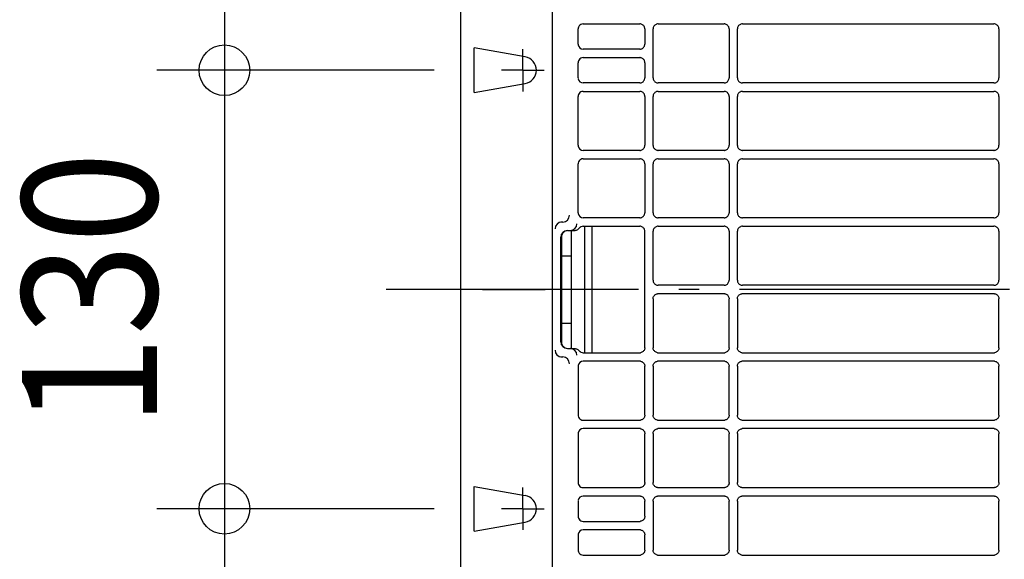
# Model space of a CAD drawing. Extents: x -1733 to 2275, y -643 to 831.
# Drawn here: x -751 to -459, y -80 to 80 of the extents above; entities that cross this region are included whole.
import ezdxf
from ezdxf.enums import TextEntityAlignment as Align

# ---------------------------------------------------------------- set-up
doc = ezdxf.new("R2010")
doc.units = 0
doc.header["$LTSCALE"] = 20
doc.header["$MEASUREMENT"] = 0
doc.header["$PDMODE"] = 3
doc.header["$PDSIZE"] = -2
doc.linetypes.add('DASHDOT', pattern=[5.5, 4, -0.6, 0.3, -0.6])
doc.layers.get('DEFPOINTS').update_dxf_attribs({"linetype": 'CONTINUOUS'})
for name, color, linetype in [('BASIS', 6, 'DASHDOT'), ('DETAIL', 5, 'CONTINUOUS'), ('NOTE', 4, 'CONTINUOUS'), ('OUTLINE', 3, 'CONTINUOUS'), ('SIZE', 30, 'CONTINUOUS')]:
    doc.layers.add(name, color=color, linetype=linetype)
doc.styles.get("Standard").update_dxf_attribs({"font": 'SIMPLEX', "width": 0.9, "bigfont": 'BIGFONT'})

msp = doc.modelspace()

# ---------------------------------------------------------------- linework, layer by layer
at = {"layer": 'BASIS', "color": 6, "linetype": 'DASHDOT'}
msp.add_line((642.38, 0), (-642.38, 0), dxfattribs=at)
at = {"layer": 'DEFPOINTS', "color": 30, "linetype": 'Continuous'}
for p in [(-690.37, 65), (-608.17, 65), (-608.17, 65), (-690.37, -65), (-608.17, -65), (-608.17, -65)]:
    msp.add_point(p, dxfattribs=at)
at = {"layer": 'DETAIL', "color": 5, "linetype": 'Continuous'}
for p, q in [((-620.3, -320.54), (-620.3, 320.54)), ((-593.05, -108.05), (-593.05, 108.05)), ((-585.52, 72.75), (-585.52, 77.25)), ((-584.03, 78.75), (-567.23, 78.75)), ((-565.73, 77.25), (-565.73, 72.75)), ((-563.26, 62.74), (-563.26, 77.26)), ((-561.77, 78.75), (-542.23, 78.75)), ((-540.73, 77.25), (-540.73, 62.75)), ((-538.26, 62.74), (-538.26, 77.26)), ((-536.77, 78.75), (-462.23, 78.75)), ((-460.73, 77.25), (-460.73, 62.75)), ((-616.33, 58.39), (-616.33, 71.61)), ((-601.18, 68.94), (-616.33, 71.61)), ((-567.23, 71.25), (-584.03, 71.25)), ((-585.52, 62.75), (-585.52, 67.25)), ((-584.03, 68.75), (-567.23, 68.75)), ((-565.73, 67.25), (-565.73, 62.75)), ((-616.33, 58.39), (-601.18, 61.06)), ((-567.23, 61.25), (-584.02, 61.25)), ((-584.02, 58.75), (-567.23, 58.75)), ((-561.77, 58.75), (-542.23, 58.75)), ((-542.23, 61.25), (-561.76, 61.25)), ((-536.77, 58.75), (-462.23, 58.75)), ((-462.23, 61.25), (-536.76, 61.25)), ((-585.52, 42.75), (-585.52, 57.25)), ((-565.73, 57.25), (-565.73, 42.75)), ((-563.26, 42.74), (-563.26, 57.26)), ((-540.73, 57.25), (-540.73, 42.75)), ((-538.26, 42.74), (-538.26, 57.26)), ((-460.73, 57.25), (-460.73, 42.75)), ((-567.23, 41.25), (-584.02, 41.25)), ((-542.23, 41.25), (-561.76, 41.25)), ((-462.23, 41.25), (-536.76, 41.25)), ((-584.02, 38.75), (-567.23, 38.75)), ((-561.77, 38.75), (-542.23, 38.75)), ((-536.77, 38.75), (-462.23, 38.75)), ((-585.51, 22.75), (-585.52, 37.25)), ((-565.73, 37.25), (-565.73, 22.75)), ((-563.26, 22.74), (-563.26, 37.26)), ((-540.73, 37.25), (-540.73, 22.75)), ((-538.26, 22.74), (-538.26, 37.26)), ((-460.73, 37.25), (-460.73, 22.75)), ((-567.23, 21.25), (-584.02, 21.25)), ((-542.23, 21.25), (-561.76, 21.25)), ((-462.23, 21.25), (-536.76, 21.25)), ((-590.06, 20), (-590.67, 20)), ((-584.02, 18.75), (-567.23, 18.75)), ((-583.57, 18.75), (-583.57, -18.75)), ((-581.42, 18.75), (-581.42, -18.75)), ((-561.77, 18.75), (-542.23, 18.75)), ((-536.77, 18.75), (-462.23, 18.75)), ((-590.64, -15.5), (-590.64, 15.5)), ((-590.35, 15.5), (-590.44, 15.5)), ((-590.35, 10), (-590.35, 15.5)), ((-588.64, 17.5), (-586.71, 17.5)), ((-587.57, 17.5), (-587.57, -17.5)), ((-565.73, -17.25), (-565.73, 17.25)), ((-563.26, 2.74), (-563.26, 17.26)), ((-540.73, 17.25), (-540.73, 2.75)), ((-538.26, 2.74), (-538.26, 17.26)), ((-460.73, 17.25), (-460.73, 2.75)), ((-590.36, -10), (-590.36, 10)), ((-590.36, 10), (-587.57, 10)), ((-616.8, 0), (-620.3, 0)), ((-613.83, 0), (-616.8, 0)), ((-613.83, 0), (-595.26, 0)), ((-542.23, 1.25), (-561.76, 1.25)), ((-462.23, 1.25), (-536.76, 1.25)), ((-563.26, -2.74), (-563.26, -17.26)), ((-542.23, -1.25), (-561.76, -1.25)), ((-540.73, -17.25), (-540.73, -2.75)), ((-538.26, -2.74), (-538.26, -17.26)), ((-462.23, -1.25), (-536.76, -1.25)), ((-460.73, -17.25), (-460.73, -2.75)), ((-590.36, -10), (-587.57, -10)), ((-590.35, -15.5), (-590.35, -10)), ((-590.35, -15.5), (-590.44, -15.5)), ((-588.64, -17.5), (-586.71, -17.5)), ((-590.67, -20), (-590.06, -20)), ((-584.02, -18.75), (-567.23, -18.75)), ((-561.77, -18.75), (-542.23, -18.75)), ((-536.77, -18.75), (-462.23, -18.75)), ((-585.51, -22.75), (-585.52, -37.25)), ((-567.23, -21.25), (-584.02, -21.25)), ((-565.73, -37.25), (-565.73, -22.75)), ((-563.26, -22.74), (-563.26, -37.26)), ((-542.23, -21.25), (-561.76, -21.25)), ((-540.73, -37.25), (-540.73, -22.75)), ((-538.26, -22.74), (-538.26, -37.26)), ((-462.23, -21.25), (-536.76, -21.25)), ((-460.73, -37.25), (-460.73, -22.75)), ((-584.02, -38.75), (-567.23, -38.75)), ((-561.77, -38.75), (-542.23, -38.75)), ((-536.77, -38.75), (-462.23, -38.75)), ((-585.52, -42.75), (-585.52, -57.25)), ((-567.23, -41.25), (-584.02, -41.25)), ((-565.73, -57.25), (-565.73, -42.75)), ((-563.26, -42.74), (-563.26, -57.26)), ((-542.23, -41.25), (-561.76, -41.25)), ((-540.73, -57.25), (-540.73, -42.75)), ((-538.26, -42.74), (-538.26, -57.26)), ((-462.23, -41.25), (-536.76, -41.25)), ((-460.73, -57.25), (-460.73, -42.75)), ((-616.33, -71.61), (-616.33, -58.39)), ((-616.33, -58.39), (-601.18, -61.06)), ((-584.02, -58.75), (-567.23, -58.75)), ((-567.23, -61.25), (-584.02, -61.25)), ((-561.77, -58.75), (-542.23, -58.75)), ((-542.23, -61.25), (-561.76, -61.25)), ((-536.77, -58.75), (-462.23, -58.75)), ((-462.23, -61.25), (-536.76, -61.25)), ((-585.52, -62.75), (-585.52, -67.25)), ((-565.73, -67.25), (-565.73, -62.75)), ((-563.26, -62.74), (-563.26, -77.26)), ((-540.73, -77.25), (-540.73, -62.75)), ((-538.26, -62.74), (-538.26, -77.26)), ((-460.73, -77.25), (-460.73, -62.75)), ((-616.33, -71.61), (-601.18, -68.94)), ((-584.03, -68.75), (-567.23, -68.75)), ((-585.52, -72.75), (-585.52, -77.25)), ((-567.23, -71.25), (-584.03, -71.25)), ((-565.73, -77.25), (-565.73, -72.75)), ((-584.03, -78.75), (-567.23, -78.75)), ((-561.77, -78.75), (-542.23, -78.75)), ((-536.77, -78.75), (-462.23, -78.75))]:
    msp.add_line(p, q, dxfattribs=at)
for points in [[(-565.73, 77.25), (-565.75, 77.46), (-565.79, 77.67), (-565.86, 77.87), (-565.96, 78.05), (-566.09, 78.22), (-566.24, 78.37), (-566.4, 78.5), (-566.59, 78.61), (-566.79, 78.68), (-566.99, 78.73)], [(-562, 78.73), (-562.21, 78.68), (-562.4, 78.61), (-562.59, 78.5), (-562.75, 78.38), (-562.9, 78.23), (-563.03, 78.06), (-563.13, 77.87), (-563.2, 77.68), (-563.24, 77.47), (-563.26, 77.26)], [(-540.73, 77.25), (-540.75, 77.46), (-540.79, 77.67), (-540.86, 77.87), (-540.96, 78.05), (-541.09, 78.22), (-541.24, 78.37), (-541.41, 78.5), (-541.59, 78.61), (-541.79, 78.68), (-541.99, 78.73)], [(-537, 78.73), (-537.21, 78.68), (-537.4, 78.61), (-537.59, 78.5), (-537.75, 78.38), (-537.9, 78.23), (-538.03, 78.06), (-538.13, 77.87), (-538.2, 77.67), (-538.24, 77.47), (-538.26, 77.26)], [(-460.73, 77.25), (-460.75, 77.46), (-460.79, 77.67), (-460.87, 77.87), (-460.97, 78.05), (-461.09, 78.22), (-461.24, 78.37), (-461.41, 78.5), (-461.59, 78.61), (-461.79, 78.68), (-461.99, 78.73)], [(-567, 71.27), (-566.79, 71.31), (-566.59, 71.39), (-566.41, 71.49), (-566.24, 71.62), (-566.09, 71.77), (-565.97, 71.94), (-565.86, 72.13), (-565.79, 72.33), (-565.75, 72.54), (-565.73, 72.75)], [(-565.73, 67.25), (-565.75, 67.46), (-565.79, 67.67), (-565.86, 67.87), (-565.96, 68.05), (-566.09, 68.22), (-566.24, 68.37), (-566.4, 68.5), (-566.59, 68.61), (-566.79, 68.68), (-566.99, 68.73)], [(-567, 61.27), (-566.79, 61.31), (-566.59, 61.39), (-566.41, 61.49), (-566.24, 61.62), (-566.09, 61.77), (-565.97, 61.94), (-565.86, 62.13), (-565.79, 62.33), (-565.75, 62.54), (-565.73, 62.75)], [(-563.26, 62.74), (-563.24, 62.53), (-563.2, 62.32), (-563.13, 62.12), (-563.03, 61.94), (-562.9, 61.77), (-562.75, 61.62), (-562.58, 61.49), (-562.4, 61.39), (-562.2, 61.31), (-562, 61.27)], [(-542, 61.27), (-541.79, 61.31), (-541.59, 61.39), (-541.41, 61.49), (-541.24, 61.62), (-541.09, 61.77), (-540.97, 61.94), (-540.87, 62.13), (-540.79, 62.33), (-540.75, 62.54), (-540.73, 62.75)], [(-538.26, 62.74), (-538.24, 62.53), (-538.2, 62.32), (-538.13, 62.12), (-538.03, 61.94), (-537.9, 61.77), (-537.75, 61.62), (-537.58, 61.49), (-537.4, 61.39), (-537.2, 61.31), (-537, 61.27)], [(-462, 61.27), (-461.79, 61.31), (-461.59, 61.39), (-461.41, 61.49), (-461.24, 61.62), (-461.09, 61.77), (-460.97, 61.94), (-460.87, 62.13), (-460.79, 62.33), (-460.75, 62.54), (-460.73, 62.75)], [(-565.73, 57.25), (-565.75, 57.46), (-565.79, 57.67), (-565.86, 57.87), (-565.96, 58.05), (-566.09, 58.22), (-566.24, 58.37), (-566.4, 58.5), (-566.59, 58.61), (-566.79, 58.68), (-566.99, 58.73)], [(-562, 58.73), (-562.21, 58.68), (-562.4, 58.61), (-562.59, 58.51), (-562.75, 58.38), (-562.9, 58.23), (-563.03, 58.06), (-563.13, 57.87), (-563.2, 57.68), (-563.24, 57.47), (-563.26, 57.26)], [(-540.73, 57.25), (-540.75, 57.46), (-540.79, 57.67), (-540.86, 57.87), (-540.96, 58.05), (-541.09, 58.22), (-541.24, 58.37), (-541.41, 58.5), (-541.59, 58.61), (-541.79, 58.68), (-541.99, 58.73)], [(-537, 58.73), (-537.21, 58.68), (-537.4, 58.61), (-537.59, 58.51), (-537.75, 58.38), (-537.9, 58.23), (-538.03, 58.06), (-538.13, 57.87), (-538.2, 57.68), (-538.24, 57.47), (-538.26, 57.26)], [(-460.73, 57.25), (-460.75, 57.46), (-460.79, 57.67), (-460.87, 57.87), (-460.97, 58.05), (-461.09, 58.22), (-461.24, 58.37), (-461.41, 58.5), (-461.59, 58.61), (-461.79, 58.68), (-461.99, 58.73)], [(-567, 41.27), (-566.79, 41.31), (-566.59, 41.39), (-566.41, 41.49), (-566.24, 41.62), (-566.09, 41.77), (-565.97, 41.94), (-565.86, 42.13), (-565.79, 42.33), (-565.75, 42.54), (-565.73, 42.75)], [(-563.26, 42.74), (-563.24, 42.53), (-563.2, 42.32), (-563.13, 42.12), (-563.03, 41.94), (-562.9, 41.77), (-562.75, 41.62), (-562.58, 41.49), (-562.4, 41.39), (-562.2, 41.31), (-562, 41.27)], [(-542, 41.27), (-541.79, 41.31), (-541.59, 41.39), (-541.41, 41.49), (-541.24, 41.62), (-541.09, 41.77), (-540.97, 41.94), (-540.87, 42.13), (-540.79, 42.33), (-540.75, 42.54), (-540.73, 42.75)], [(-538.26, 42.74), (-538.24, 42.53), (-538.2, 42.32), (-538.13, 42.12), (-538.03, 41.94), (-537.9, 41.77), (-537.75, 41.62), (-537.58, 41.49), (-537.4, 41.39), (-537.2, 41.31), (-537, 41.27)], [(-462, 41.27), (-461.79, 41.31), (-461.59, 41.39), (-461.41, 41.49), (-461.24, 41.62), (-461.09, 41.77), (-460.97, 41.94), (-460.87, 42.13), (-460.79, 42.33), (-460.75, 42.54), (-460.73, 42.75)], [(-565.73, 37.25), (-565.75, 37.46), (-565.79, 37.67), (-565.86, 37.87), (-565.96, 38.05), (-566.09, 38.22), (-566.24, 38.37), (-566.41, 38.5), (-566.59, 38.61), (-566.79, 38.68), (-566.99, 38.73)], [(-562, 38.73), (-562.21, 38.68), (-562.4, 38.61), (-562.59, 38.51), (-562.75, 38.38), (-562.9, 38.23), (-563.03, 38.06), (-563.13, 37.87), (-563.2, 37.68), (-563.24, 37.47), (-563.26, 37.26)], [(-540.73, 37.25), (-540.75, 37.46), (-540.79, 37.67), (-540.86, 37.87), (-540.96, 38.05), (-541.09, 38.22), (-541.24, 38.37), (-541.41, 38.5), (-541.59, 38.61), (-541.79, 38.68), (-541.99, 38.73)], [(-537, 38.73), (-537.21, 38.68), (-537.4, 38.61), (-537.59, 38.51), (-537.75, 38.38), (-537.9, 38.23), (-538.03, 38.06), (-538.13, 37.87), (-538.2, 37.68), (-538.24, 37.47), (-538.26, 37.26)], [(-460.73, 37.25), (-460.75, 37.46), (-460.79, 37.67), (-460.87, 37.87), (-460.97, 38.05), (-461.09, 38.22), (-461.24, 38.37), (-461.41, 38.5), (-461.59, 38.61), (-461.79, 38.68), (-461.99, 38.73)], [(-566.99, 21.27), (-566.79, 21.31), (-566.59, 21.39), (-566.41, 21.5), (-566.24, 21.62), (-566.09, 21.77), (-565.97, 21.95), (-565.86, 22.13), (-565.79, 22.33), (-565.75, 22.54), (-565.73, 22.75)], [(-563.26, 22.74), (-563.24, 22.53), (-563.2, 22.32), (-563.13, 22.12), (-563.03, 21.94), (-562.9, 21.77), (-562.75, 21.62), (-562.58, 21.49), (-562.4, 21.39), (-562.2, 21.31), (-562, 21.27)], [(-542, 21.27), (-541.79, 21.31), (-541.59, 21.39), (-541.41, 21.5), (-541.24, 21.62), (-541.09, 21.77), (-540.97, 21.95), (-540.87, 22.13), (-540.79, 22.33), (-540.75, 22.54), (-540.73, 22.75)], [(-538.26, 22.74), (-538.24, 22.53), (-538.2, 22.32), (-538.13, 22.12), (-538.03, 21.94), (-537.9, 21.77), (-537.75, 21.62), (-537.58, 21.49), (-537.4, 21.39), (-537.2, 21.31), (-537, 21.27)], [(-462, 21.27), (-461.79, 21.31), (-461.59, 21.39), (-461.41, 21.49), (-461.24, 21.62), (-461.09, 21.77), (-460.97, 21.94), (-460.87, 22.13), (-460.79, 22.33), (-460.75, 22.54), (-460.73, 22.75)], [(-586.71, 17.5), (-586.52, 17.51), (-586.33, 17.54), (-586.15, 17.58), (-585.97, 17.64), (-585.79, 17.72), (-585.63, 17.81), (-585.47, 17.92), (-585.33, 18.04), (-585.2, 18.18)], [(-584.65, 18.61), (-584.73, 18.57), (-584.81, 18.52), (-584.89, 18.47), (-584.96, 18.41), (-585.03, 18.35), (-585.1, 18.29), (-585.16, 18.22)], [(-565.73, 17.25), (-565.75, 17.46), (-565.79, 17.67), (-565.86, 17.87), (-565.96, 18.05), (-566.09, 18.22), (-566.24, 18.37), (-566.41, 18.5), (-566.59, 18.61), (-566.79, 18.68), (-566.99, 18.73)], [(-562, 18.73), (-562.2, 18.68), (-562.4, 18.61), (-562.59, 18.51), (-562.75, 18.38), (-562.9, 18.23), (-563.03, 18.06), (-563.13, 17.87), (-563.2, 17.68), (-563.24, 17.47), (-563.26, 17.26)], [(-540.73, 17.25), (-540.75, 17.46), (-540.79, 17.67), (-540.86, 17.87), (-540.96, 18.05), (-541.09, 18.22), (-541.24, 18.37), (-541.41, 18.5), (-541.59, 18.61), (-541.79, 18.68), (-541.99, 18.73)], [(-537, 18.73), (-537.21, 18.68), (-537.4, 18.61), (-537.59, 18.51), (-537.75, 18.38), (-537.9, 18.23), (-538.03, 18.06), (-538.13, 17.87), (-538.2, 17.68), (-538.24, 17.47), (-538.26, 17.26)], [(-460.73, 17.25), (-460.75, 17.46), (-460.79, 17.67), (-460.87, 17.87), (-460.97, 18.05), (-461.09, 18.22), (-461.24, 18.37), (-461.41, 18.5), (-461.59, 18.61), (-461.79, 18.68), (-461.99, 18.73)], [(-590.4, 15.85), (-590.4, 15.87), (-590.4, 15.88), (-590.4, 15.89), (-590.39, 15.9), (-590.39, 15.91), (-590.39, 15.92), (-590.39, 15.93), (-590.38, 15.95)], [(-563.26, 2.74), (-563.24, 2.53), (-563.2, 2.32), (-563.13, 2.12), (-563.03, 1.94), (-562.9, 1.77), (-562.75, 1.62), (-562.58, 1.49), (-562.4, 1.39), (-562.2, 1.31), (-562, 1.27)], [(-541.99, 1.27), (-541.79, 1.32), (-541.59, 1.39), (-541.41, 1.5), (-541.24, 1.62), (-541.09, 1.77), (-540.97, 1.95), (-540.87, 2.13), (-540.79, 2.33), (-540.75, 2.54), (-540.73, 2.75)], [(-538.26, 2.74), (-538.24, 2.53), (-538.2, 2.32), (-538.13, 2.12), (-538.03, 1.94), (-537.9, 1.77), (-537.75, 1.62), (-537.59, 1.49), (-537.4, 1.39), (-537.2, 1.31), (-537, 1.27)], [(-462, 1.27), (-461.79, 1.32), (-461.59, 1.39), (-461.41, 1.5), (-461.24, 1.62), (-461.09, 1.77), (-460.97, 1.94), (-460.87, 2.13), (-460.79, 2.33), (-460.75, 2.54), (-460.73, 2.75)], [(-563.26, -2.74), (-563.24, -2.53), (-563.2, -2.32), (-563.13, -2.12), (-563.03, -1.94), (-562.9, -1.77), (-562.75, -1.62), (-562.58, -1.49), (-562.4, -1.39), (-562.2, -1.31), (-562, -1.27)], [(-541.99, -1.27), (-541.79, -1.32), (-541.59, -1.39), (-541.41, -1.5), (-541.24, -1.62), (-541.09, -1.77), (-540.97, -1.95), (-540.87, -2.13), (-540.79, -2.33), (-540.75, -2.54), (-540.73, -2.75)], [(-538.26, -2.74), (-538.24, -2.53), (-538.2, -2.32), (-538.13, -2.12), (-538.03, -1.94), (-537.9, -1.77), (-537.75, -1.62), (-537.59, -1.49), (-537.4, -1.39), (-537.2, -1.31), (-537, -1.27)], [(-462, -1.27), (-461.79, -1.32), (-461.59, -1.39), (-461.41, -1.49), (-461.24, -1.62), (-461.09, -1.77), (-460.97, -1.94), (-460.87, -2.13), (-460.79, -2.33), (-460.75, -2.54), (-460.73, -2.75)], [(-590.1, -16.6), (-590.16, -16.52), (-590.21, -16.43), (-590.25, -16.34), (-590.29, -16.24), (-590.33, -16.15), (-590.36, -16.05), (-590.38, -15.95), (-590.4, -15.85)], [(-586.71, -17.5), (-586.52, -17.51), (-586.33, -17.54), (-586.15, -17.58), (-585.97, -17.64), (-585.79, -17.72), (-585.63, -17.81), (-585.47, -17.92), (-585.33, -18.04), (-585.2, -18.18)], [(-565.73, -17.25), (-565.75, -17.46), (-565.79, -17.67), (-565.86, -17.87), (-565.96, -18.05), (-566.09, -18.22), (-566.24, -18.37), (-566.41, -18.5), (-566.59, -18.61), (-566.79, -18.68), (-566.99, -18.73)], [(-562, -18.73), (-562.2, -18.68), (-562.4, -18.61), (-562.59, -18.51), (-562.75, -18.38), (-562.9, -18.23), (-563.03, -18.06), (-563.13, -17.87), (-563.2, -17.68), (-563.24, -17.47), (-563.26, -17.26)], [(-540.73, -17.25), (-540.75, -17.46), (-540.79, -17.67), (-540.86, -17.87), (-540.96, -18.05), (-541.09, -18.22), (-541.24, -18.37), (-541.41, -18.5), (-541.59, -18.61), (-541.79, -18.68), (-541.99, -18.73)], [(-537, -18.73), (-537.21, -18.68), (-537.4, -18.61), (-537.59, -18.51), (-537.75, -18.38), (-537.9, -18.23), (-538.03, -18.06), (-538.13, -17.87), (-538.2, -17.68), (-538.24, -17.47), (-538.26, -17.26)], [(-460.73, -17.25), (-460.75, -17.46), (-460.79, -17.67), (-460.87, -17.87), (-460.97, -18.05), (-461.09, -18.22), (-461.24, -18.37), (-461.41, -18.5), (-461.59, -18.61), (-461.79, -18.68), (-461.99, -18.73)], [(-584.65, -18.61), (-584.73, -18.57), (-584.81, -18.52), (-584.89, -18.47), (-584.96, -18.41), (-585.03, -18.35), (-585.1, -18.29), (-585.16, -18.22)], [(-566.99, -21.27), (-566.79, -21.32), (-566.59, -21.39), (-566.41, -21.5), (-566.24, -21.62), (-566.09, -21.77), (-565.97, -21.95), (-565.86, -22.13), (-565.79, -22.33), (-565.75, -22.54), (-565.73, -22.75)], [(-563.26, -22.74), (-563.24, -22.53), (-563.2, -22.32), (-563.13, -22.12), (-563.03, -21.94), (-562.9, -21.77), (-562.75, -21.62), (-562.58, -21.49), (-562.4, -21.39), (-562.2, -21.31), (-562, -21.27)], [(-542, -21.27), (-541.79, -21.32), (-541.59, -21.39), (-541.41, -21.5), (-541.24, -21.62), (-541.09, -21.77), (-540.97, -21.95), (-540.87, -22.13), (-540.79, -22.33), (-540.75, -22.54), (-540.73, -22.75)], [(-538.26, -22.74), (-538.24, -22.53), (-538.2, -22.32), (-538.13, -22.12), (-538.03, -21.94), (-537.9, -21.77), (-537.75, -21.62), (-537.58, -21.49), (-537.4, -21.39), (-537.2, -21.31), (-537, -21.27)], [(-462, -21.27), (-461.79, -21.32), (-461.59, -21.39), (-461.41, -21.49), (-461.24, -21.62), (-461.09, -21.77), (-460.97, -21.94), (-460.87, -22.13), (-460.79, -22.33), (-460.75, -22.54), (-460.73, -22.75)], [(-565.73, -37.25), (-565.75, -37.46), (-565.79, -37.67), (-565.86, -37.87), (-565.96, -38.05), (-566.09, -38.22), (-566.24, -38.37), (-566.41, -38.5), (-566.59, -38.61), (-566.79, -38.68), (-566.99, -38.73)], [(-562, -38.73), (-562.21, -38.68), (-562.4, -38.61), (-562.59, -38.51), (-562.75, -38.38), (-562.9, -38.23), (-563.03, -38.06), (-563.13, -37.87), (-563.2, -37.68), (-563.24, -37.47), (-563.26, -37.26)], [(-540.73, -37.25), (-540.75, -37.46), (-540.79, -37.67), (-540.86, -37.87), (-540.96, -38.05), (-541.09, -38.22), (-541.24, -38.37), (-541.41, -38.5), (-541.59, -38.61), (-541.79, -38.68), (-541.99, -38.73)], [(-537, -38.73), (-537.21, -38.68), (-537.4, -38.61), (-537.59, -38.51), (-537.75, -38.38), (-537.9, -38.23), (-538.03, -38.06), (-538.13, -37.87), (-538.2, -37.68), (-538.24, -37.47), (-538.26, -37.26)], [(-460.73, -37.25), (-460.75, -37.46), (-460.79, -37.67), (-460.87, -37.87), (-460.97, -38.05), (-461.09, -38.22), (-461.24, -38.37), (-461.41, -38.5), (-461.59, -38.61), (-461.79, -38.68), (-461.99, -38.73)], [(-567, -41.27), (-566.79, -41.31), (-566.59, -41.39), (-566.41, -41.49), (-566.24, -41.62), (-566.09, -41.77), (-565.97, -41.94), (-565.86, -42.13), (-565.79, -42.33), (-565.75, -42.54), (-565.73, -42.75)], [(-563.26, -42.74), (-563.24, -42.53), (-563.2, -42.32), (-563.13, -42.12), (-563.03, -41.94), (-562.9, -41.77), (-562.75, -41.62), (-562.58, -41.49), (-562.4, -41.39), (-562.2, -41.31), (-562, -41.27)], [(-542, -41.27), (-541.79, -41.31), (-541.59, -41.39), (-541.41, -41.49), (-541.24, -41.62), (-541.09, -41.77), (-540.97, -41.94), (-540.87, -42.13), (-540.79, -42.33), (-540.75, -42.54), (-540.73, -42.75)], [(-538.26, -42.74), (-538.24, -42.53), (-538.2, -42.32), (-538.13, -42.12), (-538.03, -41.94), (-537.9, -41.77), (-537.75, -41.62), (-537.58, -41.49), (-537.4, -41.39), (-537.2, -41.31), (-537, -41.27)], [(-462, -41.27), (-461.79, -41.31), (-461.59, -41.39), (-461.41, -41.49), (-461.24, -41.62), (-461.09, -41.77), (-460.97, -41.94), (-460.87, -42.13), (-460.79, -42.33), (-460.75, -42.54), (-460.73, -42.75)], [(-565.73, -57.25), (-565.75, -57.46), (-565.79, -57.67), (-565.86, -57.87), (-565.96, -58.05), (-566.09, -58.22), (-566.24, -58.37), (-566.4, -58.5), (-566.59, -58.61), (-566.79, -58.68), (-566.99, -58.73)], [(-562, -58.73), (-562.21, -58.68), (-562.4, -58.61), (-562.59, -58.51), (-562.75, -58.38), (-562.9, -58.23), (-563.03, -58.06), (-563.13, -57.87), (-563.2, -57.68), (-563.24, -57.47), (-563.26, -57.26)], [(-540.73, -57.25), (-540.75, -57.46), (-540.79, -57.67), (-540.86, -57.87), (-540.96, -58.05), (-541.09, -58.22), (-541.24, -58.37), (-541.41, -58.5), (-541.59, -58.61), (-541.79, -58.68), (-541.99, -58.73)], [(-537, -58.73), (-537.21, -58.68), (-537.4, -58.61), (-537.59, -58.51), (-537.75, -58.38), (-537.9, -58.23), (-538.03, -58.06), (-538.13, -57.87), (-538.2, -57.68), (-538.24, -57.47), (-538.26, -57.26)], [(-460.73, -57.25), (-460.75, -57.46), (-460.79, -57.67), (-460.87, -57.87), (-460.97, -58.05), (-461.09, -58.22), (-461.24, -58.37), (-461.41, -58.5), (-461.59, -58.61), (-461.79, -58.68), (-461.99, -58.73)], [(-567, -61.27), (-566.79, -61.31), (-566.59, -61.39), (-566.41, -61.49), (-566.24, -61.62), (-566.09, -61.77), (-565.97, -61.94), (-565.86, -62.13), (-565.79, -62.33), (-565.75, -62.54), (-565.73, -62.75)], [(-563.26, -62.74), (-563.24, -62.53), (-563.2, -62.32), (-563.13, -62.12), (-563.03, -61.94), (-562.9, -61.77), (-562.75, -61.62), (-562.58, -61.49), (-562.4, -61.39), (-562.2, -61.31), (-562, -61.27)], [(-542, -61.27), (-541.79, -61.31), (-541.59, -61.39), (-541.41, -61.49), (-541.24, -61.62), (-541.09, -61.77), (-540.97, -61.94), (-540.87, -62.13), (-540.79, -62.33), (-540.75, -62.54), (-540.73, -62.75)], [(-538.26, -62.74), (-538.24, -62.53), (-538.2, -62.32), (-538.13, -62.12), (-538.03, -61.94), (-537.9, -61.77), (-537.75, -61.62), (-537.58, -61.49), (-537.4, -61.39), (-537.2, -61.31), (-537, -61.27)], [(-462, -61.27), (-461.79, -61.31), (-461.59, -61.39), (-461.41, -61.49), (-461.24, -61.62), (-461.09, -61.77), (-460.97, -61.94), (-460.87, -62.13), (-460.79, -62.33), (-460.75, -62.54), (-460.73, -62.75)], [(-565.73, -67.25), (-565.75, -67.46), (-565.79, -67.67), (-565.86, -67.87), (-565.96, -68.05), (-566.09, -68.22), (-566.24, -68.37), (-566.4, -68.5), (-566.59, -68.61), (-566.79, -68.68), (-566.99, -68.73)], [(-567, -71.27), (-566.79, -71.31), (-566.59, -71.39), (-566.41, -71.49), (-566.24, -71.62), (-566.09, -71.77), (-565.97, -71.94), (-565.86, -72.13), (-565.79, -72.33), (-565.75, -72.54), (-565.73, -72.75)], [(-565.73, -77.25), (-565.75, -77.46), (-565.79, -77.67), (-565.86, -77.87), (-565.96, -78.05), (-566.09, -78.22), (-566.24, -78.37), (-566.4, -78.5), (-566.59, -78.61), (-566.79, -78.68), (-566.99, -78.73)], [(-562, -78.73), (-562.21, -78.68), (-562.4, -78.61), (-562.59, -78.5), (-562.75, -78.38), (-562.9, -78.23), (-563.03, -78.06), (-563.13, -77.87), (-563.2, -77.68), (-563.24, -77.47), (-563.26, -77.26)], [(-540.73, -77.25), (-540.75, -77.46), (-540.79, -77.67), (-540.86, -77.87), (-540.96, -78.05), (-541.09, -78.22), (-541.24, -78.37), (-541.41, -78.5), (-541.59, -78.61), (-541.79, -78.68), (-541.99, -78.73)], [(-537, -78.73), (-537.21, -78.68), (-537.4, -78.61), (-537.59, -78.5), (-537.75, -78.38), (-537.9, -78.23), (-538.03, -78.06), (-538.13, -77.87), (-538.2, -77.67), (-538.24, -77.47), (-538.26, -77.26)], [(-460.73, -77.25), (-460.75, -77.46), (-460.79, -77.67), (-460.87, -77.87), (-460.97, -78.05), (-461.09, -78.22), (-461.24, -78.37), (-461.41, -78.5), (-461.59, -78.61), (-461.79, -78.68), (-461.99, -78.73)]]:
    msp.add_lwpolyline(points, dxfattribs=at)
for points in [[(-590.4, 15.87, 0.046115), (-590.44, 15.5, 0.116438), (-590.44, 15.5, 0.116438)], [(-588.64, 17.49, 0.090553), (-589.33, 17.29, 0.080611), (-589.85, 16.91, 0.080613), (-590.1, 16.6, 0.03005)], [(-590.44, -15.5, 0.116438), (-590.4, -15.87, 0.069947)], [(-590.1, -16.6, 0.050441), (-589.85, -16.91, 0.080611), (-589.33, -17.29, 0.11643), (-588.64, -17.49, 0.025607)]]:
    msp.add_lwpolyline(points, format="xyb", dxfattribs=at)
for centre, radius, start, end in [((-584.01, 77.25), 1.51, 171.0757, 180.006), ((-584.02, 77.25), 1.5, 117.0617, 171.1449), ((-584.03, 77.26), 1.49, 90.0008, 116.9933), ((-567.23, 77.26), 1.49, 81.0266, 89.9981), ((-561.77, 77.24), 1.51, 90.0018, 98.9314), ((-542.23, 77.26), 1.49, 81.0284, 89.9981), ((-536.77, 77.24), 1.51, 90.0019, 98.9322), ((-462.23, 77.25), 1.49, 81.0341, 89.9981), ((-584.02, 72.75), 1.5, 180.0075, 182.0441), ((-584.01, 72.75), 1.51, 182.0443, 188.9456), ((-584.03, 72.74), 1.49, 188.9033, 270.0002), ((-567.23, 72.75), 1.5, 270.0034, 278.9719), ((-601.87, 65), 4, 280, 80), ((-584.01, 67.25), 1.51, 171.0748, 180.0055), ((-584.02, 67.25), 1.5, 117.0583, 171.1431), ((-584.03, 67.26), 1.49, 89.9998, 116.9909), ((-567.23, 67.26), 1.49, 81.0257, 89.997), ((-584.01, 62.75), 1.5, 180.007, 182.0475), ((-584.01, 62.75), 1.51, 182.0477, 188.9447), ((-584.02, 62.74), 1.49, 188.9015, 269.999), ((-584.02, 57.25), 1.5, 117.077, 171.1444), ((-584.02, 57.26), 1.49, 90.001, 117.0107), ((-567.23, 62.74), 1.5, 270.0023, 278.971), ((-567.23, 57.26), 1.49, 81.0267, 89.9981), ((-561.76, 62.76), 1.51, 261.0728, 269.9978), ((-561.77, 57.24), 1.51, 90.0019, 98.9311), ((-542.23, 62.75), 1.5, 270.0023, 278.9691), ((-542.23, 57.26), 1.49, 81.0285, 89.9981), ((-536.76, 62.76), 1.51, 261.0719, 269.9978), ((-536.77, 57.24), 1.51, 90.0019, 98.9319), ((-462.23, 62.75), 1.5, 270.0023, 278.9633), ((-462.23, 57.25), 1.5, 81.0342, 89.998), ((-584.01, 57.25), 1.51, 171.0772, 180.005), ((-584.01, 42.75), 1.51, 180.006, 182.0685), ((-584.01, 42.75), 1.51, 182.0686, 188.943), ((-584.02, 42.74), 1.49, 188.8978, 269.9989), ((-567.23, 42.74), 1.5, 270.0023, 278.9712), ((-561.76, 42.76), 1.51, 261.0724, 269.9978), ((-542.23, 42.75), 1.5, 270.0023, 278.9694), ((-536.76, 42.76), 1.51, 261.0715, 269.9978), ((-462.23, 42.75), 1.5, 270.0023, 278.9636), ((-584.02, 37.25), 1.5, 117.0516, 171.1382), ((-584.02, 37.26), 1.49, 90.0012, 116.9874), ((-567.23, 37.26), 1.49, 81.0269, 89.998), ((-561.77, 37.24), 1.51, 90.0019, 98.9308), ((-542.23, 37.26), 1.49, 81.0287, 89.998), ((-536.77, 37.24), 1.51, 90.0019, 98.9317), ((-462.23, 37.25), 1.5, 81.0343, 89.998), ((-584.01, 37.25), 1.51, 171.0728, 180.0041), ((-590.06, 22), 2, 269.9931, 359.9929), ((-584.01, 22.75), 1.51, 180.005, 182.0923), ((-584.01, 22.75), 1.51, 182.0924, 188.9414), ((-584.02, 22.74), 1.49, 188.8943, 269.9987), ((-567.23, 22.74), 1.5, 270.0022, 278.9714), ((-561.76, 22.76), 1.51, 261.0721, 269.9978), ((-542.23, 22.75), 1.5, 270.0022, 278.9696), ((-536.76, 22.76), 1.51, 261.0712, 269.9978), ((-462.23, 22.75), 1.5, 270.0023, 278.9638), ((-590.34, 18), 2, 90.0007, 179.9978), ((-587.84, 19.5), 2, 269.9979, 359.9977), ((-584.02, 17.26), 1.49, 90.0012, 114.9054), ((-567.23, 17.26), 1.49, 81.027, 89.998), ((-561.77, 17.24), 1.51, 90.0019, 98.9305), ((-542.23, 17.26), 1.49, 81.0289, 89.998), ((-536.77, 17.24), 1.51, 90.0019, 98.9314), ((-462.23, 17.25), 1.5, 81.0345, 89.998), ((-588.64, 15.5), 2, 89.9985, 179.9982), ((-588.46, 15.51), 1.97, 146.5474, 167.3773), ((-561.76, 2.76), 1.51, 261.0718, 269.9979), ((-542.23, 2.75), 1.5, 270.0022, 278.9698), ((-536.76, 2.76), 1.51, 261.0709, 269.9979), ((-462.23, 2.75), 1.5, 270.0022, 278.964), ((-561.76, -2.76), 1.51, 90.0021, 98.9282), ((-542.23, -2.75), 1.5, 81.0302, 89.9978), ((-536.76, -2.76), 1.51, 90.0021, 98.9291), ((-462.23, -2.75), 1.5, 81.036, 89.9978), ((-588.64, -15.5), 2, 180.0018, 270.0015), ((-587.84, -19.5), 2, 0.0023, 90.002), ((-586.72, -20.22), 2.72, 89.7784, 90.0003), ((-590.34, -18), 2, 180.0022, 268.6354), ((-590.34, -18), 2, 268.6295, 269.9992), ((-590.06, -22), 2, 0.0071, 90.0069), ((-586.69, -19.5), 2, 40.058, 41.4945), ((-584.02, -17.26), 1.49, 245.0946, 269.9988), ((-567.23, -17.26), 1.49, 270.002, 278.973), ((-561.77, -17.24), 1.51, 261.0695, 269.9981), ((-542.23, -17.26), 1.49, 270.002, 278.9711), ((-536.77, -17.24), 1.51, 261.0686, 269.9981), ((-462.23, -17.25), 1.5, 270.002, 278.9655), ((-584.01, -22.75), 1.51, 171.0586, 177.9076), ((-584.01, -22.75), 1.51, 177.9077, 179.995), ((-584.02, -22.74), 1.49, 90.0013, 171.1057), ((-567.23, -22.74), 1.5, 81.0286, 89.9978), ((-561.76, -22.76), 1.51, 90.0022, 98.9279), ((-542.23, -22.75), 1.5, 81.0304, 89.9978), ((-536.76, -22.76), 1.51, 90.0022, 98.9288), ((-462.23, -22.75), 1.5, 81.0362, 89.9977), ((-584.01, -37.25), 1.51, 179.9959, 188.9272), ((-584.02, -37.25), 1.5, 188.8618, 242.9484), ((-584.02, -37.26), 1.49, 243.0126, 269.9988), ((-567.23, -37.26), 1.49, 270.002, 278.9731), ((-561.77, -37.24), 1.51, 261.0692, 269.9981), ((-542.23, -37.26), 1.49, 270.002, 278.9713), ((-536.77, -37.24), 1.51, 261.0683, 269.9981), ((-462.23, -37.25), 1.5, 270.002, 278.9657), ((-584.01, -42.75), 1.51, 171.057, 177.9314), ((-584.01, -42.75), 1.51, 177.9315, 179.994), ((-584.02, -42.74), 1.49, 90.0011, 171.1022), ((-567.23, -42.74), 1.5, 81.0288, 89.9977), ((-561.76, -42.76), 1.51, 90.0022, 98.9276), ((-542.23, -42.75), 1.5, 81.0306, 89.9977), ((-536.76, -42.76), 1.51, 90.0022, 98.9285), ((-462.23, -42.75), 1.5, 81.0364, 89.9977), ((-584.01, -57.25), 1.51, 179.995, 188.9228), ((-584.02, -57.25), 1.5, 188.8556, 242.923), ((-601.87, -65), 4, 280, 80), ((-584.02, -62.74), 1.49, 90.001, 171.0985), ((-584.02, -57.26), 1.49, 242.9893, 269.999), ((-567.23, -57.26), 1.49, 270.0019, 278.9733), ((-567.23, -62.74), 1.5, 81.029, 89.9977), ((-561.77, -57.24), 1.51, 261.0689, 269.9981), ((-561.76, -62.76), 1.51, 90.0022, 98.9272), ((-542.23, -57.26), 1.49, 270.0019, 278.9715), ((-542.23, -62.75), 1.5, 81.0309, 89.9977), ((-536.77, -57.24), 1.51, 261.0681, 269.9981), ((-536.76, -62.76), 1.51, 90.0022, 98.9281), ((-462.23, -57.25), 1.5, 270.002, 278.9658), ((-462.23, -62.75), 1.5, 81.0367, 89.9977), ((-584.01, -62.75), 1.51, 171.0553, 177.9523), ((-584.01, -62.75), 1.5, 177.9525, 179.993), ((-584.01, -67.25), 1.51, 179.9945, 188.9252), ((-584.02, -67.25), 1.5, 188.8569, 242.9417), ((-584.03, -67.26), 1.49, 243.0091, 270.0002), ((-567.23, -67.26), 1.49, 270.003, 278.9743), ((-584.01, -72.75), 1.51, 171.0544, 177.9557), ((-584.02, -72.75), 1.5, 177.9559, 179.9925), ((-584.03, -72.74), 1.49, 89.9998, 171.0967), ((-567.23, -72.75), 1.5, 81.0281, 89.9966), ((-584.01, -77.25), 1.51, 179.994, 188.9243), ((-584.02, -77.25), 1.5, 188.8551, 242.9383), ((-584.03, -77.26), 1.49, 243.0067, 269.9992), ((-567.23, -77.26), 1.49, 270.0019, 278.9734), ((-561.77, -77.24), 1.51, 261.0686, 269.9982), ((-542.23, -77.26), 1.49, 270.0019, 278.9716), ((-536.77, -77.24), 1.51, 261.0678, 269.9981), ((-462.23, -77.25), 1.49, 270.0019, 278.9659)]:
    msp.add_arc(centre, radius, start, end, dxfattribs=at)
at = {"layer": 'NOTE', "color": 4, "linetype": 'Continuous'}
for p, q in [((-601.87, 65), (-601.87, 71.3)), ((-601.87, 65), (-608.17, 65)), ((-601.87, 65), (-595.57, 65)), ((-601.87, 65), (-601.87, 58.7)), ((-601.87, -65), (-601.87, -58.7)), ((-601.87, -65), (-608.17, -65)), ((-601.87, -65), (-595.57, -65)), ((-601.87, -65), (-601.87, -71.3))]:
    msp.add_line(p, q, dxfattribs=at)
at = {"layer": 'OUTLINE', "color": 3, "linetype": 'Continuous'}
msp.add_line((-620.3, -320.54), (-620.3, 320.54), dxfattribs=at)
at = {"layer": 'SIZE', "color": 30, "linetype": 'Continuous'}
for p, q in [((-690.37, 150), (-690.37, 65)), ((-628.17, 65), (-710.37, 65)), ((-628.17, 65), (-710.37, 65)), ((-690.37, 65), (-690.37, -65)), ((-628.17, -65), (-710.37, -65)), ((-628.17, -65), (-710.37, -65)), ((-690.37, -65), (-690.37, -150))]:
    msp.add_line(p, q, dxfattribs=at)
for centre in [(-690.37, 65), (-690.37, 65), (-690.37, -65), (-690.37, -65)]:
    msp.add_circle(centre, 7.5, dxfattribs=at)

# ---------------------------------------------------------------- texts
at = {"layer": 'SIZE', "color": 30, "linetype": 'Continuous', "width": 0.9}
msp.add_text('130', height=40, rotation=90, dxfattribs=at).set_placement((-710.37, 0), align=Align.CENTER)

doc.saveas('drawing.dxf')
